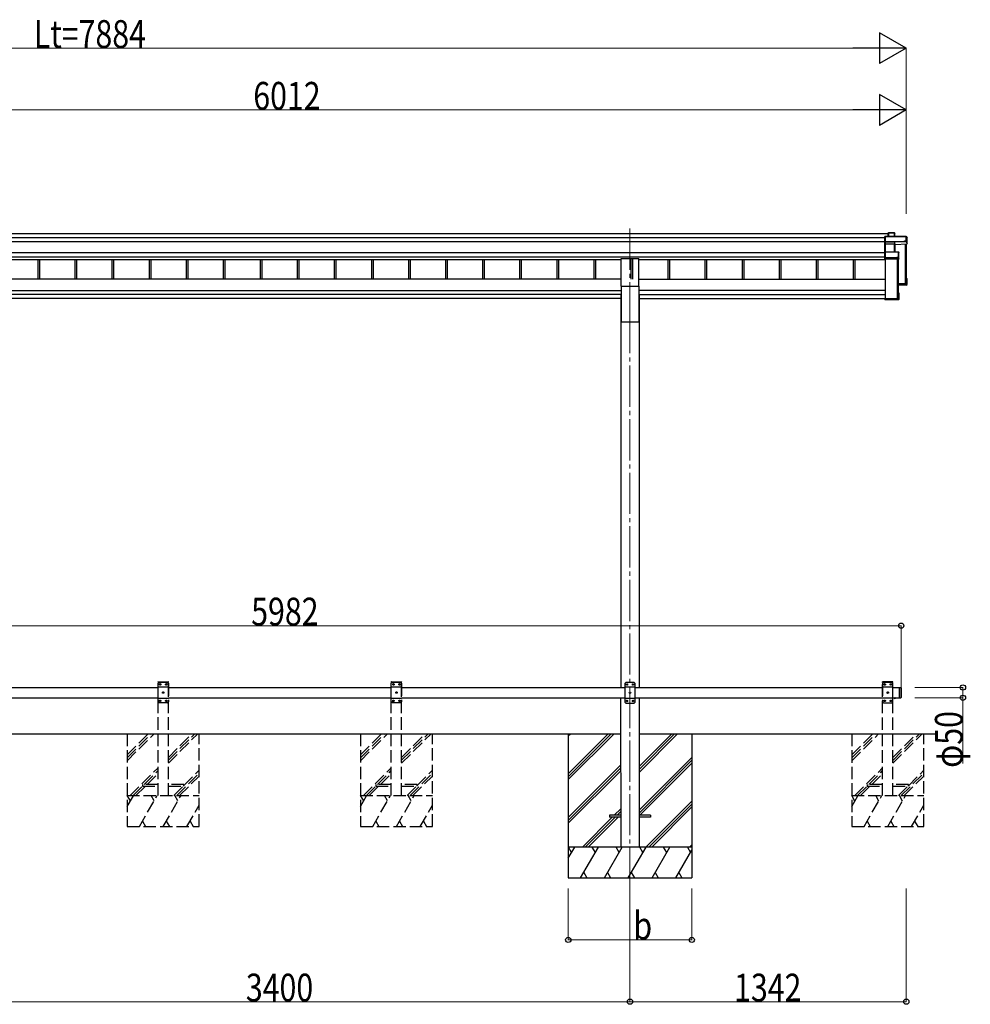
# Model space of a CAD drawing. Units: millimetres. Extents: x 0 to 25230, y 0 to 17820.
# Drawn here: x 10198 to 14815, y 5317 to 10096 of the extents above; entities that cross this region are included whole.
import ezdxf

# ---------------------------------------------------------------- set-up
doc = ezdxf.new("R2010")
doc.units = ezdxf.units.MM
doc.linetypes.add('YCENTER_1', pattern=[13, 10, -1, 1, -1])
doc.linetypes.add('YHIDDEN_1', pattern=[4, 3, -1])
for name, color, linetype, lineweight in [('YKK_12', 2, 'Continuous', 13), ('YKK_13', 4, 'Continuous', 30), ('YKK_A1', 4, 'Continuous', 30), ('YKK_D', 6, 'Continuous', 13)]:
    doc.layers.add(name, color=color, linetype=linetype, lineweight=lineweight)
doc.styles.add('text-b', font='extslim2.shx', dxfattribs={"width": 0.8, "bigfont": 'extfont2.shx'})

msp = doc.modelspace()

# ---------------------------------------------------------------- linework, layer by layer
at = {"layer": 'YKK_12', "linetype": 'YCENTER_1', "ltscale": 20}
for p, q in [((13162, 9082.3), (13162, 8676.9)), ((13162, 8676.9), (13162, 5828.7))]:
    msp.add_line(p, q, dxfattribs=at)
at = {"layer": 'YKK_13'}
for p, q in [((14401, 9044.1), (14400.1, 9043.2)), ((14400.1, 9017.8), (14400.1, 9043.2)), ((14401.1, 9043.8), (14401.1, 9017.4)), ((14503.2, 9043.8), (14401.1, 9043.8)), ((14401.3, 9044.2), (14503.2, 9044.2)), ((14416.1, 9061), (14417, 9061.9)), ((14416.1, 9044.2), (14416.1, 9061)), ((14417, 9044.2), (14417, 9061.9)), ((14417.1, 9062), (14446.7, 9062)), ((14446.7, 9061.6), (14417.3, 9061.6)), ((14417.3, 9061.6), (14417.3, 9044.2)), ((14446.7, 9061.6), (14446.7, 9062)), ((14446.7, 9044.2), (14446.7, 9061.6)), ((14447.1, 9061.8), (14448.9, 9058.8)), ((14447.2, 9061.5), (14447.2, 9044.2)), ((14448.9, 9058.5), (14447.2, 9061.5)), ((14448.9, 9044.2), (14448.9, 9058.5)), ((14503.2, 9043.8), (14503.2, 9044.2)), ((14503.2, 9021.9), (14503.2, 9043.8)), ((14503.6, 9044), (14508, 9036.4)), ((14508.1, 9036.2), (14503.7, 9043.7)), ((14503.7, 9043.7), (14503.7, 9021.9)), ((14508.1, 9007.6), (14508.1, 9036.2)), ((14401, 9017), (14400.1, 9017.8)), ((14400.1, 9008.3), (14400.1, 9017.8)), ((14401.3, 9007.3), (14400.1, 9008.3)), ((14400.1, 8967.5), (14400.1, 9008.3)), ((14401.1, 9017.4), (14447.6, 9017.4)), ((14401.1, 9016.9), (14401.1, 9007.5)), ((14447.6, 9016.9), (14401.1, 9016.9)), ((14401.1, 9007.5), (14447.2, 9007.5)), ((14401.1, 9007), (14401.1, 8968.5)), ((14447.2, 9007), (14401.1, 9007)), ((14447.2, 9007.5), (14447.2, 9007)), ((14447.2, 8968.5), (14447.2, 9007)), ((14447.6, 9017.4), (14495.6, 9019.5)), ((14495.6, 9018.9), (14447.6, 9016.9)), ((14447.6, 9016.9), (14447.6, 9016.9)), ((14447.6, 9007.5), (14447.6, 9016.9)), ((14447.6, 9007.5), (14447.6, 9007.5)), ((14447.6, 9007.5), (14447.6, 9007.5)), ((14447.7, 9006.9), (14447.7, 8968.5)), ((14448.5, 9004.6), (14447.7, 9006.9)), ((14448.1, 9007.4), (14449, 9005)), ((14448.6, 8968.5), (14448.6, 9004.7)), ((14449, 9005), (14508.1, 9007.6)), ((14495.6, 9019.5), (14495.6, 9021.9)), ((14495.6, 9021.9), (14503.2, 9021.9)), ((14495.6, 9019.5), (14495.6, 9018.9)), ((14495.6, 9017.7), (14495.6, 9018.9)), ((14504.1, 9018.1), (14495.6, 9017.7)), ((14503.7, 9021.9), (14504.1, 9021.1)), ((14504.1, 9018.1), (14504.1, 9021.1)), ((14504.1, 9018.1), (14508.1, 9007.6)), ((14401, 8968.4), (14400.1, 8967.5)), ((14400.1, 8940.5), (14400.1, 8967.5)), ((14401, 8939.8), (14400.1, 8940.5)), ((14400.1, 8935.1), (14400.1, 8940.5)), ((14401.1, 8968.5), (14465.6, 8968.5)), ((14401.1, 8968), (14401.1, 8940.1)), ((14465.6, 8968), (14401.1, 8968)), ((14401.1, 8940.1), (14458.1, 8940.1)), ((14401.1, 8939.6), (14401.1, 8934.3)), ((14458.1, 8939.6), (14401.1, 8939.6)), ((14458.1, 8942.6), (14465.6, 8942.6)), ((14458.1, 8940.1), (14458.1, 8942.6)), ((14458.1, 8940.1), (14458.1, 8939.6)), ((14458.1, 8938.3), (14458.1, 8939.6)), ((14466.1, 8938.3), (14458.1, 8938.3)), ((14465.6, 8968.5), (14465.6, 8968)), ((14465.6, 8942.6), (14465.6, 8968)), ((14465.9, 8968.4), (14467.8, 8967)), ((14468.1, 8966.6), (14466.1, 8968)), ((14466.1, 8968), (14466.1, 8942.6)), ((14466.1, 8942.6), (14466.6, 8941.8)), ((14467.6, 8934.3), (14466.1, 8938.3)), ((14466.6, 8938.8), (14466.6, 8941.8)), ((14466.6, 8938.8), (14468.1, 8934.8)), ((14468.1, 8934.8), (14468.1, 8966.6)), ((14400.1, 8935.1), (14400.1, 8935.1)), ((14401.1, 8934.3), (14400.1, 8935.1)), ((14401.1, 8934.3), (14467.6, 8934.3)), ((14464.1, 8811.3), (14505.6, 8813.1)), ((14507.1, 8811.6), (14464.1, 8809.8)), ((14464.1, 8808.7), (14508.1, 8810.6)), ((14495.6, 8806.9), (14464.1, 8805.6)), ((14495.6, 8806.9), (14468.1, 8805.7)), ((14504.1, 8807.6), (14495.6, 8807.3)), ((14495.6, 8807.3), (14495.6, 8806.9)), ((14501.3, 8816.4), (14501.3, 8812.9)), ((14504.1, 8839.7), (14507.6, 8839.7)), ((14504.1, 8839.6), (14507.9, 8839.6)), ((14504.1, 8838.9), (14507.1, 8838.9)), ((14504.1, 8834.8), (14505.6, 8837.4)), ((14504.1, 8837.4), (14505.6, 8837.4)), ((14504.1, 8807.6), (14508.1, 8810.6)), ((14505.6, 8813.1), (14505.6, 8837.4)), ((14507.1, 8838.9), (14508, 8839.6)), ((14507.1, 8838.9), (14507.1, 8811.6)), ((14508.1, 8810.6), (14507.1, 8811.6)), ((14508.1, 8810.6), (14508.1, 8839.3)), ((14508.1, 8810.6), (14508.1, 8810.6)), ((14467.6, 8770.1), (14464.1, 8770.1)), ((14464.1, 8769.3), (14467.1, 8769.3)), ((14465.6, 8767.8), (14464.1, 8767.8)), ((14465.6, 8739.9), (14465.6, 8767.8)), ((14467.9, 8770), (14467.1, 8769.3)), ((14467.1, 8769.3), (14467.1, 8738.4)), ((14468.1, 8737.8), (14468.1, 8769.7)), ((14400.1, 8744.7), (14402.1, 8744.7)), ((14400.1, 8744.7), (14400.1, 8744.2)), ((14400.1, 8744.2), (14400.1, 8738.4)), ((14400.1, 8744.2), (14402.1, 8744.2)), ((14467.1, 8738.4), (14400.1, 8738.4)), ((14401.1, 8737.3), (14400.1, 8738.4)), ((14400.1, 8738.4), (14400.1, 8738.4)), ((14400.1, 8738.4), (14400.1, 8737)), ((14401, 8736.1), (14400.1, 8737)), ((14401.1, 8737.3), (14467.6, 8737.3)), ((14401.1, 8735.9), (14401.1, 8737.3)), ((14458.1, 8735.9), (14401.1, 8735.9)), ((14458.1, 8735.9), (14401.1, 8735.9)), ((14402.1, 8744.2), (14402.1, 8744.7)), ((14402.1, 8744.2), (14402.1, 8739.9)), ((14402.1, 8739.9), (14465.6, 8739.9)), ((14458.1, 8736.3), (14458.1, 8735.9)), ((14466.1, 8736.3), (14458.1, 8736.3)), ((14458.1, 8735.9), (14458.1, 8735.9)), ((14463.7, 8740.6), (14463.7, 8739.9)), ((14467.6, 8737.3), (14466.1, 8736.3)), ((14467.8, 8737.4), (14466.3, 8736.4)), ((14467.9, 8737.5), (14467.1, 8738.4))]:
    msp.add_line(p, q, dxfattribs=at)
at = {"layer": 'YKK_13', "ltscale": 20}
for p, q in [((13119.5, 8802.8), (13119.5, 8936)), ((13119.5, 8936), (13204.5, 8936)), ((13204.5, 8802.8), (13204.5, 8936)), ((13119.5, 8802.8), (13204.5, 8802.8)), ((13062, 6234), (13062, 6225)), ((13117, 6234), (13062, 6234)), ((13117, 6225), (13062, 6225)), ((13262, 6234), (13207, 6234)), ((13262, 6225), (13207, 6225)), ((13262, 6234), (13262, 6225))]:
    msp.add_line(p, q, dxfattribs=at)
at = {"layer": 'YKK_13', "linetype": 'YHIDDEN_1', "ltscale": 20}
for p, q in [((10870.7, 6882.7), (10919.1, 6882.7)), ((12003.7, 6882.7), (12052.1, 6882.7)), ((14438.2, 6882.5), (14389.8, 6882.5)), ((10869.6, 6879.7), (10869.7, 6881.7)), ((10869.6, 6879.7), (10920.2, 6879.7)), ((10874.9, 6879.7), (10869.9, 6874.7)), ((10869.9, 6784.7), (10869.9, 6874.7)), ((10869.9, 6857), (10919.9, 6857)), ((10874.9, 6879.7), (10914.9, 6879.7)), ((10877.8, 6869.2), (10877.8, 6870.1)), ((10877.8, 6870.1), (10878.7, 6870.1)), ((10878.7, 6869.2), (10877.8, 6869.2)), ((10879.5, 6870.9), (10879.5, 6871.8)), ((10879.5, 6871.8), (10880.4, 6871.8)), ((10879.5, 6867.6), (10879.5, 6868.4)), ((10880.4, 6867.6), (10879.5, 6867.6)), ((10880.4, 6871.8), (10880.4, 6870.9)), ((10880.4, 6868.4), (10880.4, 6867.6)), ((10881.2, 6870.1), (10882, 6870.1)), ((10882, 6869.2), (10881.2, 6869.2)), ((10882, 6870.1), (10882, 6869.2)), ((10907.8, 6869.2), (10907.8, 6870.1)), ((10907.8, 6870.1), (10908.7, 6870.1)), ((10908.7, 6869.2), (10907.8, 6869.2)), ((10909.5, 6870.9), (10909.5, 6871.8)), ((10909.5, 6871.8), (10910.4, 6871.8)), ((10909.5, 6867.6), (10909.5, 6868.4)), ((10910.4, 6867.6), (10909.5, 6867.6)), ((10910.4, 6871.8), (10910.4, 6870.9)), ((10910.4, 6868.4), (10910.4, 6867.6)), ((10911.2, 6870.1), (10912, 6870.1)), ((10912, 6869.2), (10911.2, 6869.2)), ((10912, 6870.1), (10912, 6869.2)), ((10914.9, 6879.7), (10919.9, 6874.7)), ((10919.9, 6874.7), (10919.9, 6784.7)), ((10920.2, 6879.7), (10920.1, 6881.7)), ((12002.6, 6879.7), (12002.7, 6881.7)), ((12002.6, 6879.7), (12053.2, 6879.7)), ((12007.9, 6879.7), (12002.9, 6874.7)), ((12002.9, 6784.7), (12002.9, 6874.7)), ((12002.9, 6857), (12052.9, 6857)), ((12007.9, 6879.7), (12047.9, 6879.7)), ((12010.8, 6869.2), (12010.8, 6870.1)), ((12010.8, 6870.1), (12011.7, 6870.1)), ((12011.7, 6869.2), (12010.8, 6869.2)), ((12012.5, 6870.9), (12012.5, 6871.8)), ((12012.5, 6871.8), (12013.4, 6871.8)), ((12012.5, 6867.6), (12012.5, 6868.4)), ((12013.4, 6867.6), (12012.5, 6867.6)), ((12013.4, 6871.8), (12013.4, 6870.9)), ((12013.4, 6868.4), (12013.4, 6867.6)), ((12014.2, 6870.1), (12015, 6870.1)), ((12015, 6869.2), (12014.2, 6869.2)), ((12015, 6870.1), (12015, 6869.2)), ((12040.8, 6869.2), (12040.8, 6870.1)), ((12040.8, 6870.1), (12041.7, 6870.1)), ((12041.7, 6869.2), (12040.8, 6869.2)), ((12042.5, 6870.9), (12042.5, 6871.8)), ((12042.5, 6871.8), (12043.4, 6871.8)), ((12042.5, 6867.6), (12042.5, 6868.4)), ((12043.4, 6867.6), (12042.5, 6867.6)), ((12043.4, 6871.8), (12043.4, 6870.9)), ((12043.4, 6868.4), (12043.4, 6867.6)), ((12044.2, 6870.1), (12045, 6870.1)), ((12045, 6869.2), (12044.2, 6869.2)), ((12045, 6870.1), (12045, 6869.2)), ((12047.9, 6879.7), (12052.9, 6874.7)), ((12052.9, 6874.7), (12052.9, 6784.7)), ((12053.2, 6879.7), (12053.1, 6881.7)), ((14388.7, 6879.5), (14388.8, 6881.5)), ((14439.3, 6879.5), (14388.7, 6879.5)), ((14394, 6879.5), (14389, 6874.5)), ((14389, 6874.5), (14389, 6784.5)), ((14439, 6856.8), (14389, 6856.8)), ((14434, 6879.5), (14394, 6879.5)), ((14396.9, 6869.9), (14396.9, 6869.1)), ((14397.8, 6869.9), (14396.9, 6869.9)), ((14396.9, 6869.1), (14397.8, 6869.1)), ((14399.5, 6871.6), (14398.6, 6871.6)), ((14398.6, 6871.6), (14398.6, 6870.7)), ((14398.6, 6868.2), (14398.6, 6867.4)), ((14398.6, 6867.4), (14399.5, 6867.4)), ((14399.5, 6870.7), (14399.5, 6871.6)), ((14399.5, 6867.4), (14399.5, 6868.2)), ((14401.1, 6869.9), (14400.3, 6869.9)), ((14400.3, 6869.1), (14401.1, 6869.1)), ((14401.1, 6869.1), (14401.1, 6869.9)), ((14426.9, 6869.9), (14426.9, 6869.1)), ((14427.8, 6869.9), (14426.9, 6869.9)), ((14426.9, 6869.1), (14427.8, 6869.1)), ((14429.5, 6871.6), (14428.6, 6871.6)), ((14428.6, 6871.6), (14428.6, 6870.7)), ((14428.6, 6868.2), (14428.6, 6867.4)), ((14428.6, 6867.4), (14429.5, 6867.4)), ((14429.5, 6870.7), (14429.5, 6871.6)), ((14429.5, 6867.4), (14429.5, 6868.2)), ((14431.1, 6869.9), (14430.3, 6869.9)), ((14430.3, 6869.1), (14431.1, 6869.1)), ((14431.1, 6869.1), (14431.1, 6869.9)), ((14434, 6879.5), (14439, 6874.5)), ((14439, 6784.5), (14439, 6874.5)), ((14439.3, 6879.5), (14439.2, 6881.5)), ((10869.9, 6802.4), (10919.9, 6802.4)), ((10877.8, 6789.2), (10877.8, 6790.1)), ((10877.8, 6790.1), (10878.7, 6790.1)), ((10878.7, 6789.2), (10877.8, 6789.2)), ((10879.5, 6790.9), (10879.5, 6791.8)), ((10879.5, 6791.8), (10880.4, 6791.8)), ((10879.5, 6787.6), (10879.5, 6788.4)), ((10880.4, 6787.6), (10879.5, 6787.6)), ((10880.4, 6791.8), (10880.4, 6790.9)), ((10880.4, 6788.4), (10880.4, 6787.6)), ((10881.2, 6790.1), (10882, 6790.1)), ((10882, 6789.2), (10881.2, 6789.2)), ((10882, 6790.1), (10882, 6789.2)), ((10892.8, 6829.2), (10892.8, 6830.1)), ((10892.8, 6830.1), (10893.7, 6830.1)), ((10893.7, 6829.2), (10892.8, 6829.2)), ((10894.5, 6830.9), (10894.5, 6831.8)), ((10894.5, 6831.8), (10895.4, 6831.8)), ((10894.5, 6827.6), (10894.5, 6828.4)), ((10895.4, 6827.6), (10894.5, 6827.6)), ((10895.4, 6831.8), (10895.4, 6830.9)), ((10895.4, 6828.4), (10895.4, 6827.6)), ((10896.2, 6830.1), (10897, 6830.1)), ((10897, 6829.2), (10896.2, 6829.2)), ((10897, 6830.1), (10897, 6829.2)), ((10907.8, 6789.2), (10907.8, 6790.1)), ((10907.8, 6790.1), (10908.7, 6790.1)), ((10908.7, 6789.2), (10907.8, 6789.2)), ((10909.5, 6790.9), (10909.5, 6791.8)), ((10909.5, 6791.8), (10910.4, 6791.8)), ((10909.5, 6787.6), (10909.5, 6788.4)), ((10910.4, 6787.6), (10909.5, 6787.6)), ((10910.4, 6791.8), (10910.4, 6790.9)), ((10910.4, 6788.4), (10910.4, 6787.6)), ((10911.2, 6790.1), (10912, 6790.1)), ((10912, 6789.2), (10911.2, 6789.2)), ((10912, 6790.1), (10912, 6789.2)), ((12002.9, 6802.4), (12052.9, 6802.4)), ((12010.8, 6789.2), (12010.8, 6790.1)), ((12010.8, 6790.1), (12011.7, 6790.1)), ((12011.7, 6789.2), (12010.8, 6789.2)), ((12012.5, 6790.9), (12012.5, 6791.8)), ((12012.5, 6791.8), (12013.4, 6791.8)), ((12012.5, 6787.6), (12012.5, 6788.4)), ((12013.4, 6787.6), (12012.5, 6787.6)), ((12013.4, 6791.8), (12013.4, 6790.9)), ((12013.4, 6788.4), (12013.4, 6787.6)), ((12014.2, 6790.1), (12015, 6790.1)), ((12015, 6789.2), (12014.2, 6789.2)), ((12015, 6790.1), (12015, 6789.2)), ((12025.8, 6829.2), (12025.8, 6830.1)), ((12025.8, 6830.1), (12026.7, 6830.1)), ((12026.7, 6829.2), (12025.8, 6829.2)), ((12027.5, 6830.9), (12027.5, 6831.8)), ((12027.5, 6831.8), (12028.4, 6831.8)), ((12027.5, 6827.6), (12027.5, 6828.4)), ((12028.4, 6827.6), (12027.5, 6827.6)), ((12028.4, 6831.8), (12028.4, 6830.9)), ((12028.4, 6828.4), (12028.4, 6827.6)), ((12029.2, 6830.1), (12030, 6830.1)), ((12030, 6829.2), (12029.2, 6829.2)), ((12030, 6830.1), (12030, 6829.2)), ((12040.8, 6789.2), (12040.8, 6790.1)), ((12040.8, 6790.1), (12041.7, 6790.1)), ((12041.7, 6789.2), (12040.8, 6789.2)), ((12042.5, 6790.9), (12042.5, 6791.8)), ((12042.5, 6791.8), (12043.4, 6791.8)), ((12042.5, 6787.6), (12042.5, 6788.4)), ((12043.4, 6787.6), (12042.5, 6787.6)), ((12043.4, 6791.8), (12043.4, 6790.9)), ((12043.4, 6788.4), (12043.4, 6787.6)), ((12044.2, 6790.1), (12045, 6790.1)), ((12045, 6789.2), (12044.2, 6789.2)), ((12045, 6790.1), (12045, 6789.2)), ((14439, 6802.2), (14389, 6802.2)), ((14396.9, 6789.9), (14396.9, 6789.1)), ((14397.8, 6789.9), (14396.9, 6789.9)), ((14396.9, 6789.1), (14397.8, 6789.1)), ((14399.5, 6791.6), (14398.6, 6791.6)), ((14398.6, 6791.6), (14398.6, 6790.7)), ((14398.6, 6788.2), (14398.6, 6787.4)), ((14398.6, 6787.4), (14399.5, 6787.4)), ((14399.5, 6790.7), (14399.5, 6791.6)), ((14399.5, 6787.4), (14399.5, 6788.2)), ((14401.1, 6789.9), (14400.3, 6789.9)), ((14400.3, 6789.1), (14401.1, 6789.1)), ((14401.1, 6789.1), (14401.1, 6789.9)), ((14411.9, 6829.9), (14411.9, 6829.1)), ((14412.8, 6829.9), (14411.9, 6829.9)), ((14411.9, 6829.1), (14412.8, 6829.1)), ((14414.5, 6831.6), (14413.6, 6831.6)), ((14413.6, 6831.6), (14413.6, 6830.7)), ((14413.6, 6828.2), (14413.6, 6827.4)), ((14413.6, 6827.4), (14414.5, 6827.4)), ((14414.5, 6830.7), (14414.5, 6831.6)), ((14414.5, 6827.4), (14414.5, 6828.2)), ((14416.1, 6829.9), (14415.3, 6829.9)), ((14415.3, 6829.1), (14416.1, 6829.1)), ((14416.1, 6829.1), (14416.1, 6829.9)), ((14426.9, 6789.9), (14426.9, 6789.1)), ((14427.8, 6789.9), (14426.9, 6789.9)), ((14426.9, 6789.1), (14427.8, 6789.1)), ((14429.5, 6791.6), (14428.6, 6791.6)), ((14428.6, 6791.6), (14428.6, 6790.7)), ((14428.6, 6788.2), (14428.6, 6787.4)), ((14428.6, 6787.4), (14429.5, 6787.4)), ((14429.5, 6790.7), (14429.5, 6791.6)), ((14429.5, 6787.4), (14429.5, 6788.2)), ((14431.1, 6789.9), (14430.3, 6789.9)), ((14430.3, 6789.1), (14431.1, 6789.1)), ((14431.1, 6789.1), (14431.1, 6789.9)), ((14446.6, 6801.8), (14447.9, 6804.4)), ((14447.9, 6804.4), (14449, 6805)), ((14450.2, 6804.4), (14449, 6805)), ((14451.5, 6801.8), (14450.2, 6804.4)), ((10874.9, 6779.7), (10869.9, 6784.7)), ((10914.9, 6779.7), (10874.9, 6779.7)), ((10914.9, 6779.7), (10919.9, 6784.7)), ((12007.9, 6779.7), (12002.9, 6784.7)), ((12047.9, 6779.7), (12007.9, 6779.7)), ((12047.9, 6779.7), (12052.9, 6784.7)), ((14394, 6779.5), (14389, 6784.5)), ((14394, 6779.5), (14434, 6779.5)), ((14434, 6779.5), (14439, 6784.5)), ((10794.9, 6383.7), (10794.9, 6375.7)), ((10869.9, 6383.7), (10794.9, 6383.7)), ((10794.9, 6375.7), (10869.9, 6375.7)), ((10994.9, 6383.7), (10919.9, 6383.7)), ((10919.9, 6375.7), (10994.9, 6375.7)), ((10994.9, 6375.7), (10994.9, 6383.7)), ((11927.9, 6383.7), (11927.9, 6375.7)), ((12002.9, 6383.7), (11927.9, 6383.7)), ((11927.9, 6375.7), (12002.9, 6375.7)), ((12127.9, 6383.7), (12052.9, 6383.7)), ((12052.9, 6375.7), (12127.9, 6375.7)), ((12127.9, 6375.7), (12127.9, 6383.7)), ((14314, 6383.5), (14314, 6375.5)), ((14389, 6383.5), (14314, 6383.5)), ((14314, 6375.5), (14389, 6375.5)), ((14514, 6383.5), (14439, 6383.5)), ((14439, 6375.5), (14514, 6375.5)), ((14514, 6375.5), (14514, 6383.5))]:
    msp.add_line(p, q, dxfattribs=at)
at = {"layer": 'YKK_13', "linetype": 'Continuous', "ltscale": 25}
for p, q in [((13142, 6879), (13137, 6874)), ((13137, 6874), (13137, 6784)), ((13187, 6856.3), (13137, 6856.3)), ((13182, 6879), (13142, 6879)), ((13144.9, 6869.4), (13144.9, 6868.5)), ((13145.8, 6869.4), (13144.9, 6869.4)), ((13144.9, 6868.5), (13145.8, 6868.5)), ((13147.5, 6871.1), (13146.6, 6871.1)), ((13146.6, 6871.1), (13146.6, 6870.2)), ((13146.6, 6867.7), (13146.6, 6866.9)), ((13146.6, 6866.9), (13147.5, 6866.9)), ((13147.5, 6870.2), (13147.5, 6871.1)), ((13147.5, 6866.9), (13147.5, 6867.7)), ((13149.1, 6869.4), (13148.3, 6869.4)), ((13148.3, 6868.5), (13149.1, 6868.5)), ((13149.1, 6868.5), (13149.1, 6869.4)), ((13174.9, 6869.4), (13174.9, 6868.5)), ((13175.8, 6869.4), (13174.9, 6869.4)), ((13174.9, 6868.5), (13175.8, 6868.5)), ((13177.5, 6871.1), (13176.6, 6871.1)), ((13176.6, 6871.1), (13176.6, 6870.2)), ((13176.6, 6867.7), (13176.6, 6866.9)), ((13176.6, 6866.9), (13177.5, 6866.9)), ((13177.5, 6870.2), (13177.5, 6871.1)), ((13177.5, 6866.9), (13177.5, 6867.7)), ((13179.1, 6869.4), (13178.3, 6869.4)), ((13178.3, 6868.5), (13179.1, 6868.5)), ((13179.1, 6868.5), (13179.1, 6869.4)), ((13182, 6879), (13187, 6874)), ((13187, 6784), (13187, 6874)), ((14469, 6854.5), (14469, 6804.5)), ((14469, 6854.5), (14477, 6854.5)), ((14477, 6854.5), (14477, 6804.5)), ((14479, 6852.5), (14477, 6854.5)), ((14479, 6852.5), (14479, 6806.5)), ((13187, 6801.7), (13137, 6801.7)), ((13144.9, 6789.4), (13144.9, 6788.5)), ((13145.8, 6789.4), (13144.9, 6789.4)), ((13144.9, 6788.5), (13145.8, 6788.5)), ((13147.5, 6791.1), (13146.6, 6791.1)), ((13146.6, 6791.1), (13146.6, 6790.2)), ((13146.6, 6787.7), (13146.6, 6786.9)), ((13146.6, 6786.9), (13147.5, 6786.9)), ((13147.5, 6790.2), (13147.5, 6791.1)), ((13147.5, 6786.9), (13147.5, 6787.7)), ((13149.1, 6789.4), (13148.3, 6789.4)), ((13148.3, 6788.5), (13149.1, 6788.5)), ((13149.1, 6788.5), (13149.1, 6789.4)), ((13159.9, 6829.4), (13159.9, 6828.5)), ((13160.8, 6829.4), (13159.9, 6829.4)), ((13159.9, 6828.5), (13160.8, 6828.5)), ((13162.5, 6831.1), (13161.6, 6831.1)), ((13161.6, 6831.1), (13161.6, 6830.2)), ((13161.6, 6827.7), (13161.6, 6826.9)), ((13161.6, 6826.9), (13162.5, 6826.9)), ((13162.5, 6830.2), (13162.5, 6831.1)), ((13162.5, 6826.9), (13162.5, 6827.7)), ((13164.1, 6829.4), (13163.3, 6829.4)), ((13163.3, 6828.5), (13164.1, 6828.5)), ((13164.1, 6828.5), (13164.1, 6829.4)), ((13174.9, 6789.4), (13174.9, 6788.5)), ((13175.8, 6789.4), (13174.9, 6789.4)), ((13174.9, 6788.5), (13175.8, 6788.5)), ((13177.5, 6791.1), (13176.6, 6791.1)), ((13176.6, 6791.1), (13176.6, 6790.2)), ((13176.6, 6787.7), (13176.6, 6786.9)), ((13176.6, 6786.9), (13177.5, 6786.9)), ((13177.5, 6790.2), (13177.5, 6791.1)), ((13177.5, 6786.9), (13177.5, 6787.7)), ((13179.1, 6789.4), (13178.3, 6789.4)), ((13178.3, 6788.5), (13179.1, 6788.5)), ((13179.1, 6788.5), (13179.1, 6789.4)), ((14469, 6804.5), (14477, 6804.5)), ((14479, 6806.5), (14477, 6804.5)), ((13142, 6779), (13137, 6784)), ((13142, 6779), (13182, 6779)), ((13182, 6779), (13187, 6784))]:
    msp.add_line(p, q, dxfattribs=at)
at = {"layer": 'YKK_13', "linetype": 'Continuous', "ltscale": 20}
for p, q in [((14443.1, 6804.5), (14454.9, 6804.5)), ((14443.1, 6804.5), (14443.1, 6804)), ((14443.1, 6804), (14454.9, 6804)), ((14446.5, 6804.5), (14451.5, 6804.5)), ((14454.9, 6804.5), (14454.9, 6804))]:
    msp.add_line(p, q, dxfattribs=at)
at = {"layer": 'YKK_13', "linetype": 'YHIDDEN_1', "ltscale": 20}
for centre in [(10879.9, 6869.7), (10909.9, 6869.7), (12012.9, 6869.7), (12042.9, 6869.7), (14399, 6869.5), (14429, 6869.5), (10879.9, 6789.7), (10894.9, 6829.7), (10909.9, 6789.7), (12012.9, 6789.7), (12027.9, 6829.7), (12042.9, 6789.7), (14399, 6789.5), (14414, 6829.5), (14429, 6789.5)]:
    msp.add_circle(centre, 3.5, dxfattribs=at)
at = {"layer": 'YKK_13', "linetype": 'Continuous', "ltscale": 25}
for centre in [(13147, 6869), (13177, 6869), (13147, 6789), (13162, 6829), (13177, 6789)]:
    msp.add_circle(centre, 3.5, dxfattribs=at)
at = {"layer": 'YKK_13'}
for centre, radius, start, end in [((14446.7, 9061.5), 0.5, 30.3331, 90), ((14446.8, 9060.2), 1.41, 74.1561, 94.6122), ((14446.7, 9061.5), 0.494, 359.981, 30.3232), ((14503.2, 9043.7), 0.5, 30.3331, 90), ((14503.3, 9042.4), 1.41, 74.1561, 94.6122), ((14503.2, 9043.7), 0.494, 359.981, 30.3232), ((14448, 9007), 0.63, 129.506, 184.7111), ((14448.2, 9006.9), 0.502, 92.8065, 179.3843), ((14503.3, 9020.5), 1.41, 74.1561, 94.6122), ((14465.6, 8968), 0.5, 54.4541, 90), ((14465.7, 8966.6), 1.41, 74.1561, 94.6122), ((14465.7, 8941.2), 1.41, 74.1561, 94.6122), ((14465.6, 8968), 0.498, 0.1799, 54.4332)]:
    msp.add_arc(centre, radius, start, end, dxfattribs=at)
at = {"layer": 'YKK_13', "linetype": 'YHIDDEN_1', "ltscale": 20}
for centre, radius, start, end in [((10870.7, 6881.7), 1, 90, 176.9999), ((10919.1, 6881.7), 1, 3.0001, 90), ((12003.7, 6881.7), 1, 90, 176.9999), ((12052.1, 6881.7), 1, 3.0001, 90), ((14389.8, 6881.5), 1, 90, 176.9999), ((14438.2, 6881.5), 1, 3.0001, 90), ((10878.7, 6870.9), 0.84, 270, 0), ((10878.7, 6868.4), 0.84, 0, 90), ((10881.2, 6870.9), 0.84, 180, 270), ((10881.2, 6868.4), 0.84, 90, 180), ((10908.7, 6870.9), 0.84, 270, 0), ((10908.7, 6868.4), 0.84, 0, 90), ((10911.2, 6870.9), 0.84, 180, 270), ((10911.2, 6868.4), 0.84, 90, 180), ((12011.7, 6870.9), 0.84, 270, 0), ((12011.7, 6868.4), 0.84, 0, 90), ((12014.2, 6870.9), 0.84, 180, 270), ((12014.2, 6868.4), 0.84, 90, 180), ((12041.7, 6870.9), 0.84, 270, 0), ((12041.7, 6868.4), 0.84, 0, 90), ((12044.2, 6870.9), 0.84, 180, 270), ((12044.2, 6868.4), 0.84, 90, 180), ((14397.8, 6870.7), 0.84, 270, 0), ((14397.8, 6868.2), 0.84, 0, 90), ((14400.3, 6870.7), 0.84, 180, 270), ((14400.3, 6868.2), 0.84, 90, 180), ((14427.8, 6870.7), 0.84, 270, 0), ((14427.8, 6868.2), 0.84, 0, 90), ((14430.3, 6870.7), 0.84, 180, 270), ((14430.3, 6868.2), 0.84, 90, 180), ((10878.7, 6790.9), 0.84, 270, 0), ((10878.7, 6788.4), 0.84, 0, 90), ((10881.2, 6790.9), 0.84, 180, 270), ((10881.2, 6788.4), 0.84, 90, 180), ((10893.7, 6830.9), 0.84, 270, 0), ((10893.7, 6828.4), 0.84, 0, 90), ((10896.2, 6830.9), 0.84, 180, 270), ((10896.2, 6828.4), 0.84, 90, 180), ((10908.7, 6790.9), 0.84, 270, 0), ((10908.7, 6788.4), 0.84, 0, 90), ((10911.2, 6790.9), 0.84, 180, 270), ((10911.2, 6788.4), 0.84, 90, 180), ((12011.7, 6790.9), 0.84, 270, 0), ((12011.7, 6788.4), 0.84, 0, 90), ((12014.2, 6790.9), 0.84, 180, 270), ((12014.2, 6788.4), 0.84, 90, 180), ((12026.7, 6830.9), 0.84, 270, 0), ((12026.7, 6828.4), 0.84, 0, 90), ((12029.2, 6830.9), 0.84, 180, 270), ((12029.2, 6828.4), 0.84, 90, 180), ((12041.7, 6790.9), 0.84, 270, 0), ((12041.7, 6788.4), 0.84, 0, 90), ((12044.2, 6790.9), 0.84, 180, 270), ((12044.2, 6788.4), 0.84, 90, 180), ((14397.8, 6790.7), 0.84, 270, 0), ((14397.8, 6788.2), 0.84, 0, 90), ((14400.3, 6790.7), 0.84, 180, 270), ((14400.3, 6788.2), 0.84, 90, 180), ((14412.8, 6830.7), 0.84, 270, 0), ((14412.8, 6828.2), 0.84, 0, 90), ((14415.3, 6830.7), 0.84, 180, 270), ((14415.3, 6828.2), 0.84, 90, 180), ((14427.8, 6790.7), 0.84, 270, 0), ((14427.8, 6788.2), 0.84, 0, 90), ((14430.3, 6790.7), 0.84, 180, 270), ((14430.3, 6788.2), 0.84, 90, 180)]:
    msp.add_arc(centre, radius, start, end, dxfattribs=at)
at = {"layer": 'YKK_13', "linetype": 'Continuous', "ltscale": 25}
for centre, start, end in [((13145.8, 6870.2), 270, 0), ((13145.8, 6867.7), 0, 90), ((13148.3, 6870.2), 180, 270), ((13148.3, 6867.7), 90, 180), ((13175.8, 6870.2), 270, 0), ((13175.8, 6867.7), 0, 90), ((13178.3, 6870.2), 180, 270), ((13178.3, 6867.7), 90, 180), ((13145.8, 6790.2), 270, 0), ((13145.8, 6787.7), 0, 90), ((13148.3, 6790.2), 180, 270), ((13148.3, 6787.7), 90, 180), ((13160.8, 6830.2), 270, 0), ((13160.8, 6827.7), 0, 90), ((13163.3, 6830.2), 180, 270), ((13163.3, 6827.7), 90, 180), ((13175.8, 6790.2), 270, 0), ((13175.8, 6787.7), 0, 90), ((13178.3, 6790.2), 180, 270), ((13178.3, 6787.7), 90, 180)]:
    msp.add_arc(centre, 0.84, start, end, dxfattribs=at)
at = {"layer": 'YKK_13', "linetype": 'Continuous', "ltscale": 20}
msp.add_arc((14449, 6809.4), 8.02, 222.6168, 317.3832, dxfattribs=at)
at = {"layer": 'YKK_13', "extrusion": (0, 0, -1)}
for centre, major_axis, ratio, start_param, end_param in [((14401.3, 9043.7), (-0.372, 0.372), 0.900404, 0.05236, 0.837758), ((14400.6, 9043.7), (0.372, 0.372), 0.900404, 6.230825, 7.016224), ((14416.6, 9061.5), (-0.499, -0.499), 0.052408, 2.408554, 3.193953), ((14417.3, 9061.5), (-0.499, 0.499), 0.052408, 0.733038, 1.518436), ((14448.5, 9058.5), (0.257, 0.444), 0.891995, 0.282585, 0.996046), ((14400.6, 9017.3), (0.372, 0.372), 0.900404, 0.733038, 1.487893), ((14400.6, 9017.3), (-0.498, 0.498), 0.083094, 2.303835, 3.05869), ((14401.6, 9007), (-0.498, 0.498), 0.083094, 5.445427, 6.200282), ((14401.6, 9007), (0.372, 0.372), 0.900404, 3.874631, 4.629486), ((14447.2, 9007.3), (-1, 0), 0.165356, 1.570796, 2.060487), ((14447.2, 9006.8), (-0.5, 0), 0.226184, 1.570796, 2.072891), ((14447.2, 9006.8), (-0.5, -0.046), 0.224394, 2.093456, 3.101071), ((14447.6, 9017.3), (-0.011, 0.5), 0.002284, 1.466126, 2.975819), ((14447.1, 9007.3), (-1, -0.045), 0.165035, 2.089855, 2.09275), ((14447.1, 9007.3), (-1, -0.045), 0.165035, 2.09275, 3.087887), ((14449, 9004.6), (-0.495, -0.086), 0.832908, 0.201713, 1.72523), ((14400.6, 8968), (0.5, 0.5), 0.02182, 5.550147, 6.305002), ((14400.6, 8968), (0.372, 0.372), 0.900404, 6.261369, 7.016224), ((14400.6, 8940.1), (0.372, 0.372), 0.900404, 0.733038, 1.487893), ((14400.6, 8940.1), (-0.498, 0.498), 0.083094, 2.303835, 3.05869), ((14466, 8938.8), (-0.479, 0.147), 0.993384, 2.845389, 4.412458), ((14467.6, 8966.6), (0.169, 0.473), 0.931403, 0.420333, 1.203868), ((14467.6, 8934.7), (-0.498, -0.074), 0.830741, 4.10479, 4.888324), ((14467.6, 8934.7), (0.289, 0.44), 0.847113, 0.91135, 1.694885), ((14507.6, 8839.2), (-0.474, -0.272), 0.885613, 2.040729, 2.826127), ((14507.6, 8839.3), (-0.491, 0.117), 0.873782, 2.089881, 2.161818), ((14507.6, 8839.3), (-0.257, 0.444), 0.891995, 1.432085, 2.145546), ((14467.6, 8769.7), (-0.498, 0.074), 0.830741, 1.394861, 2.178396), ((14467.6, 8769.7), (-0.289, 0.44), 0.847113, 1.446708, 2.230242), ((14400.6, 8736.4), (-0.5, 0.5), 0.02182, 3.119776, 3.874631), ((14466, 8736.8), (-0.479, 0.147), 0.993384, 3.790734, 4.412458), ((14467.6, 8737.9), (0.255, 0.46), 0.938446, 1.878424, 2.661958), ((14467.6, 8737.9), (-0.169, 0.473), 0.931403, 1.937725, 2.721259)]:
    msp.add_ellipse(centre, major_axis=major_axis, ratio=ratio, start_param=start_param, end_param=end_param, dxfattribs=at)
at = {"layer": 'YKK_A1'}
for p, q in [((8499.5, 9057.8), (14416.1, 9057.8)), ((8499.5, 9039.3), (14400.1, 9039.3)), ((8499.5, 9019.3), (14400.1, 9019.3)), ((14499, 9007.2), (14499, 8814.2)), ((14502.1, 9007.3), (14502.1, 8817.2)), ((14502.6, 9007.3), (14502.6, 8814.5)), ((14504.1, 9007.4), (14504.1, 8814.5)), ((8499.5, 8965.5), (14400.1, 8965.5)), ((8499.5, 8945.5), (14400.1, 8945.5)), ((9804.5, 8932.6), (13119.5, 8932.6)), ((10286, 8932.6), (10286, 8836.6)), ((10294.1, 8932.6), (10294.1, 8836.6)), ((10466, 8932.6), (10466, 8836.6)), ((10474.1, 8932.6), (10474.1, 8836.6)), ((10646, 8932.6), (10646, 8836.6)), ((10654.1, 8932.6), (10654.1, 8836.6)), ((10826, 8932.6), (10826, 8836.6)), ((10834.1, 8932.6), (10834.1, 8836.6)), ((11006, 8932.6), (11006, 8836.6)), ((11014.1, 8932.6), (11014.1, 8836.6)), ((11186, 8932.6), (11186, 8836.6)), ((11194.1, 8932.6), (11194.1, 8836.6)), ((11366, 8932.6), (11366, 8836.6)), ((11374.1, 8932.6), (11374.1, 8836.6)), ((11546, 8932.6), (11546, 8836.6)), ((11554.1, 8932.6), (11554.1, 8836.6)), ((11726, 8932.6), (11726, 8836.6)), ((11734.1, 8932.6), (11734.1, 8836.6)), ((11906, 8932.6), (11906, 8836.6)), ((11914.1, 8932.6), (11914.1, 8836.6)), ((12086, 8932.6), (12086, 8836.6)), ((12094.1, 8932.6), (12094.1, 8836.6)), ((12266, 8932.6), (12266, 8836.6)), ((12274.1, 8932.6), (12274.1, 8836.6)), ((12446, 8932.6), (12446, 8836.6)), ((12454.1, 8932.6), (12454.1, 8836.6)), ((12626, 8932.6), (12626, 8836.6)), ((12634.1, 8932.6), (12634.1, 8836.6)), ((12806, 8932.6), (12806, 8836.6)), ((12814.1, 8932.6), (12814.1, 8836.6)), ((12986, 8932.6), (12986, 8836.6)), ((12994.1, 8932.6), (12994.1, 8836.6)), ((13166, 8932.6), (13166, 8836.6)), ((13174.1, 8932.6), (13174.1, 8836.6)), ((13204.5, 8932.6), (14402.6, 8932.6)), ((13346, 8932.6), (13346, 8836.6)), ((13354.1, 8932.6), (13354.1, 8836.6)), ((13526, 8932.6), (13526, 8836.6)), ((13534.1, 8932.6), (13534.1, 8836.6)), ((13706, 8932.6), (13706, 8836.6)), ((13714.1, 8932.6), (13714.1, 8836.6)), ((13886, 8932.6), (13886, 8836.6)), ((13894.1, 8932.6), (13894.1, 8836.6)), ((14066, 8932.6), (14066, 8836.6)), ((14074.1, 8932.6), (14074.1, 8836.6)), ((14246, 8932.6), (14246, 8836.6)), ((14254.1, 8932.6), (14254.1, 8836.6)), ((14402.6, 8740.6), (14402.6, 8934.3)), ((14459, 8934.3), (14459, 8740.6)), ((14462.6, 8934.3), (14462.6, 8740.9)), ((14464.1, 8934.3), (14464.1, 8740.9)), ((14499, 8814.2), (14464.1, 8814.2)), ((14499, 8814.2), (14464.1, 8814.2)), ((14502.1, 8817.2), (14499.2, 8814.3)), ((14503.8, 8814.2), (14502.9, 8814.2)), ((14459, 8740.6), (14402.6, 8740.6)), ((14462.1, 8743.6), (14459.2, 8740.7)), ((14463.8, 8740.6), (14462.9, 8740.6)), ((12862.2, 6629.8), (12862.2, 5929.8)), ((13462.2, 6629.8), (13462.2, 5929.8))]:
    msp.add_line(p, q, dxfattribs=at)
at = {"layer": 'YKK_A1', "ltscale": 20}
for p, q in [((13119.5, 8836.6), (9804.5, 8836.6)), ((13119.5, 8802.8), (13119.5, 8630)), ((13204.5, 8836.6), (14402.6, 8836.6)), ((13204.5, 8802.8), (13204.5, 8630)), ((9804.5, 8781.1), (13119.5, 8781.1)), ((13119.5, 8761.4), (9804.5, 8761.4)), ((13116.8, 8759), (13116.8, 6854.5)), ((13116.8, 8759), (13119.5, 8759)), ((14402.6, 8781.1), (13204.5, 8781.1)), ((13204.5, 8761.4), (14402.6, 8761.4)), ((13207.2, 8759), (13204.5, 8759)), ((13207.2, 8759), (13207.2, 6854.5)), ((13116.8, 8743), (9807.2, 8743)), ((13207.2, 8743), (14400.1, 8743)), ((14402.1, 8743), (14402.6, 8743)), ((13119.5, 8630), (13204.5, 8630)), ((13134.5, 8630), (13189.5, 8630)), ((13116.6, 6804.5), (13116.8, 6079.5)), ((13207, 6804.5), (13206.8, 6079.5)), ((9807, 6630.2), (13116.7, 6629.5)), ((13207, 6629.8), (14655.6, 6629.5))]:
    msp.add_line(p, q, dxfattribs=at)
at = {"layer": 'YKK_A1', "linetype": 'Continuous', "ltscale": 25}
for p, q in [((9787, 6854.5), (10869.9, 6854.5)), ((10919.9, 6854.3), (12002.9, 6854.4)), ((12052.9, 6854.4), (13137, 6854.5)), ((13187, 6854.5), (14389, 6854.5)), ((14439, 6854.5), (14469, 6854.5)), ((9787, 6804.5), (10869.9, 6804.5)), ((10919.9, 6804.3), (12002.9, 6804.4)), ((12052.9, 6804.4), (13137, 6804.5)), ((13187, 6804.5), (14389, 6804.5)), ((14439, 6804.5), (14469, 6804.5))]:
    msp.add_line(p, q, dxfattribs=at)
at = {"layer": 'YKK_A1', "linetype": 'YHIDDEN_1', "ltscale": 20}
for p, q in [((10869.9, 6329.7), (10869.9, 6879.7)), ((10869.9, 6879.7), (10919.9, 6879.7)), ((10919.9, 6329.7), (10919.9, 6879.7)), ((12002.9, 6329.7), (12002.9, 6879.7)), ((12002.9, 6879.7), (12052.9, 6879.7)), ((12052.9, 6329.7), (12052.9, 6879.7)), ((14389, 6329.5), (14389, 6879.5)), ((14439, 6879.5), (14389, 6879.5)), ((14439, 6329.5), (14439, 6879.5)), ((10719.9, 6629.7), (10719.9, 6179.7)), ((10719.9, 6527.3), (10822.3, 6629.7)), ((10719.9, 6513.2), (10836.4, 6629.7)), ((10719.9, 6499), (10850.6, 6629.7)), ((10919.9, 6486.9), (11062.7, 6629.7)), ((10919.9, 6501), (11048.6, 6629.7)), ((10919.9, 6515.2), (11034.4, 6629.7)), ((11069.9, 6179.7), (11069.9, 6629.7)), ((11852.9, 6629.7), (11852.9, 6179.7)), ((11852.9, 6527.3), (11955.3, 6629.7)), ((11852.9, 6513.2), (11969.4, 6629.7)), ((11852.9, 6499), (11983.6, 6629.7)), ((12052.9, 6486.9), (12195.7, 6629.7)), ((12052.9, 6501), (12181.6, 6629.7)), ((12052.9, 6515.2), (12167.4, 6629.7)), ((12202.9, 6179.7), (12202.9, 6629.7)), ((14239, 6629.5), (14239, 6179.5)), ((14239, 6527.1), (14341.4, 6629.5)), ((14239, 6513), (14355.5, 6629.5)), ((14239, 6498.8), (14369.7, 6629.5)), ((14439, 6486.7), (14581.8, 6629.5)), ((14439, 6500.9), (14567.7, 6629.5)), ((14439, 6515), (14553.5, 6629.5)), ((14589, 6179.5), (14589, 6629.5)), ((10734.4, 6329.7), (10869.9, 6465.2)), ((10994.9, 6378.1), (11069.9, 6453.1)), ((11867.4, 6329.7), (12002.9, 6465.2)), ((12127.9, 6378.1), (12202.9, 6453.1)), ((14253.5, 6329.5), (14389, 6465)), ((14514, 6377.9), (14589, 6452.9)), ((10802.6, 6383.7), (10869.9, 6451)), ((10816.7, 6383.7), (10869.9, 6436.9)), ((10960.7, 6329.7), (11069.9, 6438.9)), ((10974.8, 6329.7), (11069.9, 6424.8)), ((11935.6, 6383.7), (12002.9, 6451)), ((11949.7, 6383.7), (12002.9, 6436.9)), ((12093.7, 6329.7), (12202.9, 6438.9)), ((12107.8, 6329.7), (12202.9, 6424.8)), ((14321.7, 6383.5), (14389, 6450.9)), ((14335.8, 6383.5), (14389, 6436.7)), ((14479.8, 6329.5), (14589, 6438.7)), ((14493.9, 6329.5), (14589, 6424.6)), ((10748.6, 6329.7), (10794.9, 6376)), ((10762.7, 6329.7), (10808.7, 6375.7)), ((10946.5, 6329.7), (10992.5, 6375.7)), ((11881.6, 6329.7), (11927.9, 6376)), ((11895.7, 6329.7), (11941.7, 6375.7)), ((12079.5, 6329.7), (12125.5, 6375.7)), ((14267.7, 6329.5), (14314, 6375.9)), ((14281.8, 6329.5), (14327.8, 6375.5)), ((14465.6, 6329.5), (14511.6, 6375.5)), ((10719.9, 6276.6), (10750.6, 6329.7)), ((10719.9, 6329.7), (11069.9, 6329.7)), ((10735.6, 6303.7), (10720.6, 6329.7)), ((10779.5, 6179.7), (10866.1, 6329.7)), ((10851.1, 6303.7), (10836.1, 6329.7)), ((10894.9, 6179.7), (10981.5, 6329.7)), ((10966.5, 6303.7), (10951.5, 6329.7)), ((11852.9, 6276.6), (11883.6, 6329.7)), ((11852.9, 6329.7), (12202.9, 6329.7)), ((11868.6, 6303.7), (11853.6, 6329.7)), ((11912.5, 6179.7), (11999.1, 6329.7)), ((11984.1, 6303.7), (11969.1, 6329.7)), ((12027.9, 6179.7), (12114.5, 6329.7)), ((12099.5, 6303.7), (12084.5, 6329.7)), ((14239, 6276.4), (14269.7, 6329.5)), ((14239, 6329.5), (14589, 6329.5)), ((14254.7, 6303.5), (14239.7, 6329.5)), ((14298.6, 6179.5), (14385.2, 6329.5)), ((14370.2, 6303.5), (14355.2, 6329.5)), ((14414, 6179.5), (14500.6, 6329.5)), ((14485.6, 6303.5), (14470.6, 6329.5)), ((11010.4, 6179.7), (11069.9, 6282.8)), ((12143.4, 6179.7), (12202.9, 6282.8)), ((14529.5, 6179.5), (14589, 6282.6)), ((10719.9, 6179.7), (11069.9, 6179.7)), ((10794.5, 6205.6), (10809.5, 6179.7)), ((10909.9, 6205.6), (10924.9, 6179.7)), ((11025.4, 6205.6), (11040.4, 6179.7)), ((11852.9, 6179.7), (12202.9, 6179.7)), ((11927.5, 6205.6), (11942.5, 6179.7)), ((12042.9, 6205.6), (12057.9, 6179.7)), ((12158.4, 6205.6), (12173.4, 6179.7)), ((14239, 6179.5), (14589, 6179.5)), ((14313.6, 6205.5), (14328.6, 6179.5)), ((14429, 6205.5), (14444, 6179.5)), ((14544.5, 6205.5), (14559.5, 6179.5))]:
    msp.add_line(p, q, dxfattribs=at)
at = {"layer": 'YKK_A1', "linetype": 'Continuous'}
for p, q in [((12862.2, 6435.7), (13056.4, 6629.8)), ((12862.2, 6421.5), (13070.6, 6629.8)), ((12862.2, 6407.4), (13084.7, 6629.8)), ((12862.2, 6619.5), (12872.6, 6629.8)), ((13207.4, 6444.2), (13393.1, 6629.8)), ((13207.4, 6458.4), (13378.9, 6629.8)), ((13207.4, 6472.5), (13364.8, 6629.8)), ((13207.4, 6260.4), (13462.2, 6515.2)), ((13207.4, 6246.2), (13462.2, 6501)), ((12862.2, 6223.5), (13117, 6478.3)), ((12862.2, 6209.4), (13117, 6464.2)), ((13209.7, 6234.3), (13462.2, 6486.9)), ((12862.2, 6195.3), (13117, 6450.1)), ((13085.2, 6234.3), (13117, 6266.2)), ((13239, 6079.8), (13462.2, 6303)), ((13253.2, 6079.8), (13462.2, 6288.9)), ((13267.3, 6079.8), (13462.2, 6274.8)), ((12930.7, 6079.8), (13076.2, 6225.3)), ((12944.8, 6079.8), (13090.3, 6225.3)), ((12959, 6079.8), (13104.5, 6225.3)), ((13099.3, 6234.3), (13117, 6252.1)), ((13113.5, 6234.3), (13117, 6237.9)), ((13462.2, 6079.8), (12862.2, 6079.8)), ((12862.2, 6025.5), (12893.6, 6079.8)), ((12878.6, 6053.9), (12863.6, 6079.8)), ((12922.4, 5929.8), (13009.1, 6079.8)), ((12994, 6053.9), (12979, 6079.8)), ((13037.9, 5929.8), (13124.5, 6079.8)), ((13109.5, 6053.9), (13094.5, 6079.8)), ((13153.4, 5929.8), (13240, 6079.8)), ((13225, 6053.9), (13210, 6079.8)), ((13268.9, 5929.8), (13355.5, 6079.8)), ((13340.5, 6053.9), (13325.5, 6079.8)), ((13440.9, 6079.8), (13455.9, 6053.9)), ((13451.2, 6079.8), (13462.2, 6090.9)), ((13384.3, 5929.8), (13462.2, 6064.8)), ((12862.2, 5929.8), (13462.2, 5929.8)), ((12937.4, 5955.8), (12952.4, 5929.8)), ((13052.9, 5955.8), (13067.9, 5929.8)), ((13168.4, 5955.8), (13183.4, 5929.8)), ((13283.9, 5955.8), (13298.9, 5929.8)), ((13399.3, 5955.8), (13414.3, 5929.8))]:
    msp.add_line(p, q, dxfattribs=at)
at = {"layer": 'YKK_A1'}
for centre, radius, start, end in [((14499, 8814.5), 0.301, 269.973, 314.8049), ((14502.3, 8817), 0.3, 0.2936, 134.9285), ((14502.9, 8814.5), 0.299, 180.1578, 270.1569), ((14503.8, 8814.5), 0.299, 269.8431, 359.8422), ((14459, 8740.9), 0.301, 269.973, 314.8049), ((14462.3, 8743.4), 0.3, 0.2936, 134.9285), ((14462.9, 8740.9), 0.299, 180.1578, 270.1569), ((14463.8, 8740.9), 0.299, 269.8431, 359.8422)]:
    msp.add_arc(centre, radius, start, end, dxfattribs=at)
at = {"layer": 'YKK_D', "lineweight": -2}
for p, q in [((14504.1, 9957.8), (14374.2, 10032.8)), ((14374.2, 10032.8), (14374.2, 9882.8)), ((14504.1, 9957.8), (14244.3, 9957.8)), ((14504.1, 9957.8), (14374.2, 9882.8)), ((14504.1, 9657.8), (14374.2, 9732.8)), ((14374.2, 9732.8), (14374.2, 9582.8)), ((14504.1, 9657.8), (14244.3, 9657.8)), ((14504.1, 9657.8), (14374.2, 9582.8))]:
    msp.add_line(p, q, dxfattribs=at)
at = {"layer": 'YKK_D'}
for p, q in [((6769.9, 9957.8), (14354.1, 9957.8)), ((14504.1, 9154.6), (14504.1, 9958.8)), ((8642, 9657.8), (14354.1, 9657.8)), ((14504.1, 9153.6), (14504.1, 9658.8)), ((8497, 7154.4), (14479, 7154.4)), ((14479, 6853.5), (14479, 7155.4)), ((14545, 6854.5), (14780, 6854.5)), ((14779, 6854.5), (14779, 6804.5)), ((14545, 6804.5), (14780, 6804.5)), ((14779, 6804.5), (14779, 6485.1)), ((12862.2, 5879.5), (12862.2, 5628.5)), ((13162, 5879.5), (13162, 5328.5)), ((13162, 5879.5), (13162, 5328.5)), ((13462.2, 5879.5), (13462.2, 5628.5)), ((14504.1, 5879.5), (14504.1, 5328.5)), ((12862.2, 5629.5), (13462.2, 5629.5)), ((9762, 5329.5), (13162, 5329.5)), ((14504.1, 5329.5), (13162, 5329.5))]:
    msp.add_line(p, q, dxfattribs=at)
at = {"layer": 'YKK_D', "linetype": 'ByBlock', "lineweight": -2}
for centre in [(14479, 7154.4), (14779, 6854.5), (14779, 6804.5), (12862.2, 5629.5), (13462.2, 5629.5), (13162, 5329.5), (13162, 5329.5), (14504.1, 5329.5)]:
    msp.add_circle(centre, 12.8, dxfattribs=at)

# ---------------------------------------------------------------- texts
at = {"layer": 'YKK_D', "style": 'text-b', "width": 0.8}
for s, p in [('Lt=7884', (10266.8, 9958.8)), ('6012', (11332.5, 9658.8)), ('5982', (11322.4, 7155.4)), ('b', (13178.4, 5631.1)), ('3400', (11296.4, 5330.5)), ('1342', (13667.5, 5330.5))]:
    msp.add_text(s, height=135, dxfattribs=at).set_placement(p)
msp.add_text('φ50', height=135, rotation=90, dxfattribs=at).set_placement((14778, 6464.5))

doc.saveas('drawing.dxf')
